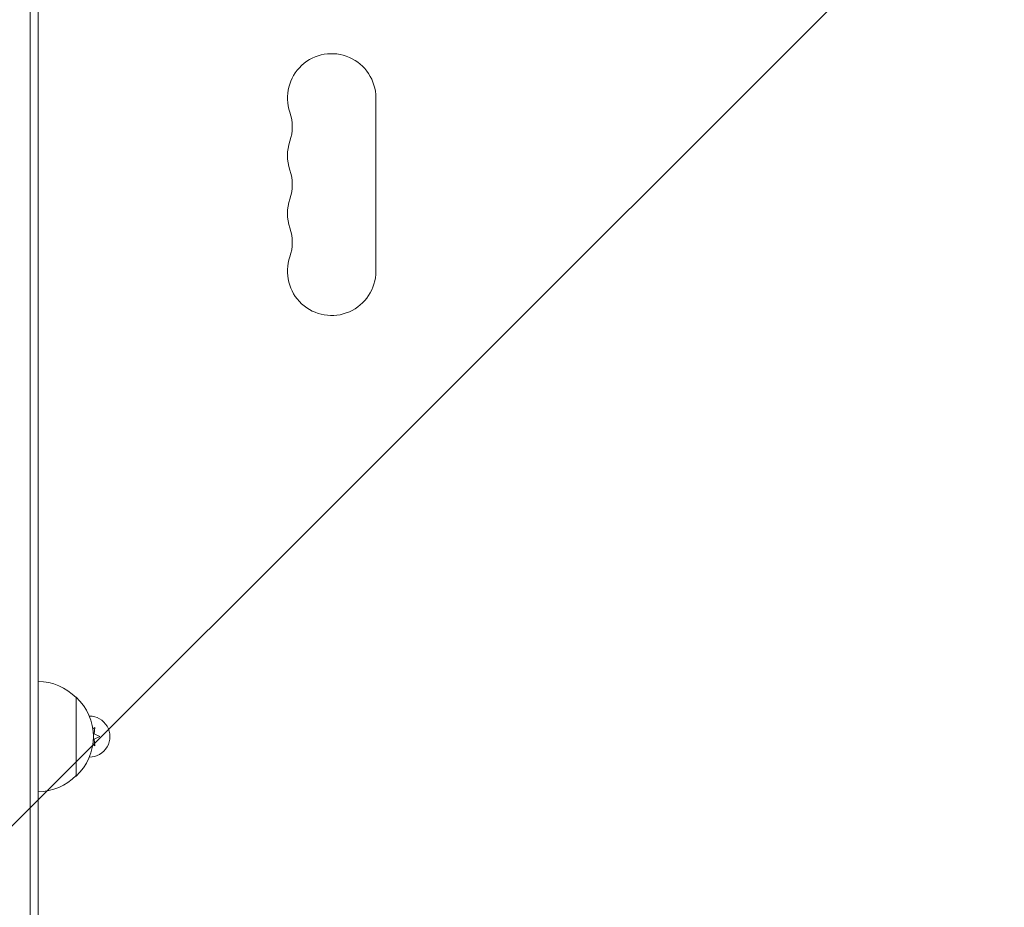
# Model space of a CAD drawing. Units: millimetres. Extents: x -7077 to 7620, y -8908 to 6891.
# Drawn here: x -924 to -612, y -54 to 227 of the extents above; entities that cross this region are included whole.
import ezdxf

# ---------------------------------------------------------------- set-up
doc = ezdxf.new("R2010")
doc.units = ezdxf.units.MM
doc.header["$LTSCALE"] = 20
doc.linetypes.add('HIDDEN', pattern=[9.525, 6.35, -3.175])
for name, color, linetype in [('2d', 230, 'Continuous'), ('EN-Free_Space', 10, 'HIDDEN'), ('EN-Free_Space_Hatch', 10, 'HIDDEN')]:
    doc.layers.add(name, color=color, linetype=linetype)

msp = doc.modelspace()

# ---------------------------------------------------------------- hatches: boundary and pattern name
at = {"layer": 'EN-Free_Space_Hatch'}
h = msp.add_hatch(dxfattribs=at)
h.set_pattern_fill('ANSI31', color=256, scale=100)
edge = h.paths.add_edge_path()
edge.add_line((408.24, 213.76), (1433.83, -1565.47))
edge.add_arc((567.81, -2065.47), 1000, -146.94239, 30, ccw=False)
edge.add_line((-270.32, -2610.95), (-1323.81, -786.24))
edge.add_arc((-457.79, -286.24), 1000, 30, 210, ccw=False)
edge = h.paths.add_edge_path()
edge.add_line((5552.22, 1101.52), (5552.22, 1720.87))
edge.add_arc((3561.25, 1720.87), 1990.97, 0, 42.57984)
edge.add_arc((5852.78, 3826.54), 1121.1, 184.15082, 222.57984, ccw=False)
edge.add_line((4734.62, 3745.4), (4699.44, 4921.08))
edge.add_arc((3699.89, 4891.18), 1000, 1.71381, 181.71381)
edge.add_line((2700.34, 4861.27), (2744.73, 3377.63))
edge.add_arc((5036.57, 3446.2), 2292.87, 181.71381, 229.65588)
edge.add_line((3552.22, 1698.65), (3552.22, 1101.52))
edge.add_arc((4552.22, 1101.52), 1000, 180, 360)
edge = h.paths.add_edge_path()
edge.add_arc((5247.81, -714.02), 500, 0, 360)
edge = h.paths.add_edge_path()
edge.add_line((-3499.56, -5872.28), (-4340.13, -7328.19))
edge.add_arc((-5206.16, -6828.19), 1000, 240, 330, ccw=False)
edge.add_arc((-5206.16, -6828.19), 1000, 150, 240, ccw=False)
edge.add_line((-6072.18, -6328.19), (-5231.61, -4872.28))
edge.add_line((-5231.61, -4872.28), (-3499.56, -5872.28))

# ---------------------------------------------------------------- linework, layer by layer
at = {"layer": '2d', "lineweight": 0}
for p, q in [((-920.54, 488.47), (-920.54, -488.47)), ((-918.04, -488.2), (-918.04, 488.2)), ((-811.04, 147.5), (-811.04, 202.5)), ((-918.01, 17.5), (-918.01, -17.5)), ((-906.04, 12.5), (-906.04, 12.38)), ((-906.01, 12.5), (-906.01, -12.5)), ((-900.11, 2.9), (-900.71, 2.48)), ((-900.29, 0.86), (-900.11, 2.9)), ((-898.44, 0), (-900.29, 0.86)), ((-900.29, -0.86), (-898.44, 0)), ((-900.71, -2.48), (-900.11, -2.9)), ((-900.11, -2.9), (-900.29, -0.86)), ((-906.04, -12.38), (-906.04, -12.5))]:
    msp.add_line(p, q, dxfattribs=at)
for centre, radius, start, end in [((-825.04, 202.5), 14, 0, 199.1099), ((-851.5, 193.33), 14, 340.8901, 19.1099), ((-825.04, 184.17), 14, 160.8901, 199.1099), ((-851.5, 175), 14, 340.8901, 19.1099), ((-825.04, 165.83), 14, 160.8901, 199.1099), ((-851.5, 156.67), 14, 340.8901, 19.1099), ((-825.04, 147.5), 14, 160.8901, 0), ((-918.23, 0.5), 17, 89.2526, 89.3587), ((-918.2, 0.5), 17, 44.1865, 89.3587), ((-917.56, 0), 17, 47.1876, 47.3321), ((-917.53, 0), 17, 312.6679, 47.3321), ((-901.79, 0), 6.5, 269.7187, 90.2813), ((-918.2, -0.5), 17, 270.6413, 315.8135), ((-917.56, 0), 17, 312.6679, 312.8124), ((-918.23, -0.5), 17, 270.6413, 270.7474)]:
    msp.add_arc(centre, radius, start, end, dxfattribs=at)
at = {"layer": 'EN-Free_Space', "flags": 128}
msp.add_lwpolyline([(408.24, 213.76), (1433.83, -1565.47, -0.973667), (-270.32, -2610.95), (-1323.81, -786.24, -1)], format="xyb", close=True, dxfattribs=at)

doc.saveas('drawing.dxf')
